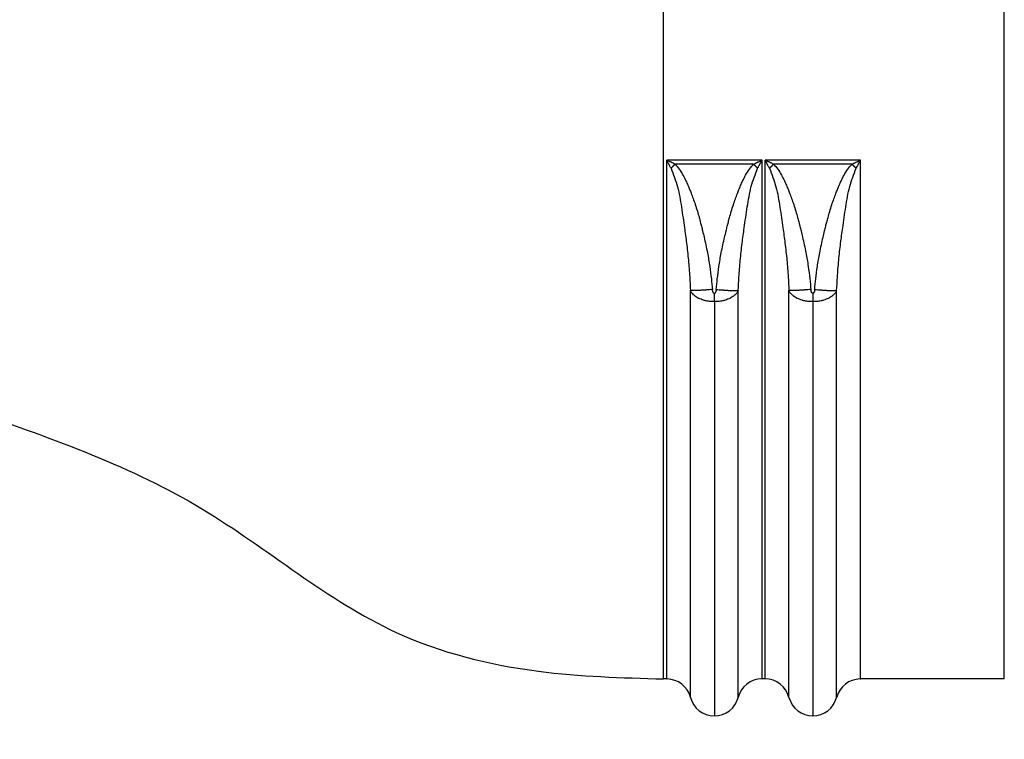
# Model space of a CAD drawing. Extents: x 58 to 435, y -18 to 273.
# Drawn here: x 301 to 327, y 200 to 218 of the extents above; entities that cross this region are included whole.
import ezdxf

# ---------------------------------------------------------------- set-up
doc = ezdxf.new("R2010")
doc.units = 0
doc.header["$LTSCALE"] = 0.1
doc.header["$MEASUREMENT"] = 0
doc.layers.get('0').update_dxf_attribs({"linetype": 'CONTINUOUS'})
doc.layers.get('DEFPOINTS').update_dxf_attribs({"linetype": 'CONTINUOUS'})
doc.layers.add('DIM', color=1, linetype='CONTINUOUS')
doc.dimstyles.new('ISO-25', dxfattribs={"dimtxt": 2.5, "dimasz": 2.5, "dimexe": 1.25, "dimexo": 0.625, "dimtad": 0, "dimtih": 1, "dimtoh": 1, "dimdsep": 46, "dimtxsty": 'Standard', "dimcen": 2.5, "dimadec": 0, "dimazin": 0, "dimtfac": 1, "dimtmove": 0, "dimatfit": 3, "dimfxl": 1, "dimarcsym": 0})

# ---------------------------------------------------------------- blocks, each defined once
blk = doc.blocks.new('*D53')
at = {"layer": 'DEFPOINTS', "color": 0, "transparency": 16777216}
for p in [(275.2673257402001, 214.6004964837545), (354.4673257402002, 209.101054759558), (354.4673257402002, 180.9787105104891)]:
    blk.add_point(p, dxfattribs=at)
at = {"layer": 'DIM', "color": 0, "lineweight": -2, "transparency": 16777216}
for p, q in [((275.2673257402001, 211.6004964837545), (275.2673257402001, 178.9787105104891)), ((354.4673257402002, 206.101054759558), (354.4673257402002, 178.9787105104891)), ((278.2673257402001, 180.9787105104891), (301.3673257402002, 180.9787105104891)), ((351.4673257402002, 180.9787105104891), (328.3673257402002, 180.9787105104891))]:
    blk.add_line(p, q, dxfattribs=at)
at = {"layer": 'DIM', "color": 0, "transparency": 16777216}
for points in [[(278.2673257402001, 181.4787105104891), (278.2673257402001, 180.4787105104891), (275.2673257402001, 180.9787105104891)], [(351.4673257402002, 181.4787105104891), (351.4673257402002, 180.4787105104891), (354.4673257402002, 180.9787105104891)]]:
    blk.add_solid(points, dxfattribs=at)
at = {"layer": 'DIM', "color": 0, "transparency": 16777216, "insert": (314.8673257402002, 180.9787105104891), "char_height": 3, "attachment_point": 5}
blk.add_mtext('79.2 Nom', dxfattribs=at)

msp = doc.modelspace()

# ---------------------------------------------------------------- linework, layer by layer
at = {"color": 7, "linetype": 'Continuous'}
for p, q in [((318.0654859560399, 201.3043462423903), (318.0654859560399, 235.8958346875864)), ((326.8553004124138, 201.3042790592438), (326.8553004124138, 235.8958682791596)), ((320.6054461051584, 214.6767864217287), (318.1463299895612, 214.676786607181)), ((323.1451882832419, 214.6767864217287), (320.6860721676245, 214.6767864217286)), ((320.3886746500228, 214.5748540041682), (318.3630973284027, 214.5748540041682)), ((322.9284168281067, 214.5748540041682), (320.9028395064869, 214.5748540041682)), ((319.3758880473498, 211.0302494950415), (319.3758880473482, 200.3519220308422)), ((321.9156302254331, 211.0302494950415), (321.9156302254326, 200.3519220308428)), ((318.1463353476202, 201.3043462423903), (318.0654859560399, 201.3043462423903)), ((320.6860775257036, 201.3043462423903), (320.6054407470791, 201.3043462423903)), ((326.8553004124138, 201.3042790592438), (323.1451829251628, 201.3043462423903))]:
    msp.add_line(p, q, dxfattribs=at)
for centre, radius, start, end in [((318.1463353492662, 200.6694107005129), 0.6349355418531164, 15.33551144600876, 89.14281496024086), ((320.6054407462506, 200.669410699507), 0.6349355428832789, 89.9999999252414, 165.5234530888276), ((320.6860773882721, 200.6694108066043), 0.6349354357860211, 14.4765344346632, 89.99998759835024), ((323.1451829235168, 200.6694107005127), 0.6349355418532465, 90.85718503921194, 164.6644885542945), ((319.3758881856101, 200.9868576382222), 0.6349356073800344, 194.4765343904991, 269.9999875234288), ((319.3758879090894, 200.9868576382222), 0.6349356073799525, 270.0000124762846, 345.5234656095516), ((321.9156302254331, 200.9868577453201), 0.6349357144772547, 194.4765468670094, 269.9999999999413), ((321.9156300871733, 200.9868576382225), 0.6349356073796872, 270.0000124763432, 345.5234656094678)]:
    msp.add_arc(centre, radius, start, end, dxfattribs=at)
for points in [[(318.1463353476202, 201.3043462423903), (318.1463399270586, 201.9579988595912), (318.1463429979959, 202.5127956933653), (318.1463448510051, 202.8993570066372), (318.1463465649232, 203.28088732094), (318.1463490461732, 203.8927852533449), (318.1463501601821, 204.516098477807), (318.1463474629563, 205.3674803276146), (318.1463424233327, 206.2404998473126), (318.1463353054793, 208.3772593145186), (318.1463318484317, 210.5428575029783), (318.1463296251509, 212.3355845643725), (318.1463299895612, 214.676786607181)], [(318.3630973284027, 214.5748540041682), (318.3171616904299, 214.5968217470771), (318.2843297365583, 214.6123840610253), (318.27095267675, 214.6186879936777), (318.2567763164635, 214.6253547433421), (318.2287023201947, 214.6385386778923), (318.195891154705, 214.6538643656957), (318.1664612003526, 214.6675004591383), (318.1463299895612, 214.676786607181)], [(318.2591284190172, 214.4683114082744), (318.2376414753122, 214.5083539328644), (318.2197379745477, 214.5415758422192), (318.2108354087048, 214.5580479826072), (318.2026198780809, 214.5732312334156), (318.1954176413216, 214.5865369863517), (318.1879790005729, 214.6002677085787), (318.1703522298992, 214.6327236562834), (318.1463299895612, 214.676786607181)], [(320.3886746500228, 214.5748540041682), (320.4346094777321, 214.5968206570135), (320.4674408111351, 214.6123816562487), (320.4808173720606, 214.6186851705493), (320.4949931877007, 214.6253516440281), (320.5230692179128, 214.6385365464716), (320.5558832671617, 214.6538635901217), (320.5853149389247, 214.6675004572973), (320.6054461051584, 214.6767864217287)], [(320.4926348803269, 214.46829338136), (320.5166215074795, 214.5129867514212), (320.5343931689974, 214.5459388926558), (320.5418796033676, 214.5597842825278), (320.548985858438, 214.5729164590386), (320.556117063046, 214.5860909706068), (320.5636529413508, 214.6000013658361), (320.581404838713, 214.6326884922382), (320.6054461051584, 214.6767864217287)], [(320.6054407470791, 201.3043462423903), (320.6054361676407, 201.9579988595912), (320.6054330967037, 202.5127956933653), (320.6054312436942, 202.8993570066372), (320.6054295297764, 203.2808873209399), (320.6054270485264, 203.8927852533449), (320.6054259345175, 204.516098477807), (320.6054286317434, 205.3674803282298), (320.6054336713668, 206.240499852235), (320.6054407892203, 208.3772593465361), (320.6054442462678, 210.5428575681305), (320.6054464695511, 212.3355845578178), (320.6054461051584, 214.6767864217287)], [(320.6860775257036, 201.3043462423903), (320.6860821051422, 201.9579988595912), (320.6860851760794, 202.5127956933653), (320.6860870290888, 202.8993570066371), (320.6860887430065, 203.2808873209399), (320.6860912242565, 203.8927852533449), (320.6860923382653, 204.516098477807), (320.6860896410398, 205.3674803282299), (320.6860846014162, 206.240499852235), (320.6860774835625, 208.3772593465361), (320.686074026515, 210.5428575681305), (320.6860718032318, 212.3355845578178), (320.6860721676245, 214.6767864217287)], [(320.9028395064869, 214.5748540041682), (320.856903868496, 214.5968217470857), (320.8240719146117, 214.6123840610395), (320.8106948544624, 214.6186879938522), (320.7965184918164, 214.6253547446258), (320.7684444848032, 214.6385386842084), (320.7356333018705, 214.6538643800826), (320.7062033689318, 214.6675004403515), (320.6860721676245, 214.6767864217287)], [(320.7988705971835, 214.4683114084891), (320.7773842217158, 214.508352876564), (320.7594808747604, 214.5415745051811), (320.7505778883975, 214.5580474249742), (320.742361998988, 214.5732313390612), (320.7351597365506, 214.5865371394381), (320.7277211177939, 214.6002678209923), (320.7100943971169, 214.6327236531438), (320.6860721676245, 214.6767864217287)], [(322.9284168281067, 214.5748540041682), (322.974351655817, 214.5968206570139), (323.0071829892266, 214.6123816562525), (323.0205595501581, 214.6186851705558), (323.0347353657966, 214.625351644034), (323.0628113959103, 214.6385365464313), (323.0956254450173, 214.6538635900157), (323.1250571168098, 214.6675004572055), (323.1451882832419, 214.6767864217287)], [(323.0323770584104, 214.4682933813599), (323.0563636855633, 214.5129867514212), (323.0741353470809, 214.5459388926559), (323.0816217814513, 214.559784282528), (323.0887280365217, 214.5729164590388), (323.0958592411296, 214.586090970607), (323.1033951194346, 214.6000013658362), (323.1211470167967, 214.6326884922383), (323.1451882832419, 214.6767864217287)], [(323.1451829251628, 201.3043462423903), (323.1451783457243, 201.9579988595912), (323.145175274787, 202.5127956933653), (323.1451734217779, 202.8993570066372), (323.14517170786, 203.2808873209399), (323.1451692266098, 203.8927852533449), (323.1451681126011, 204.516098477807), (323.1451708098267, 205.3674803282298), (323.1451758494503, 206.240499852235), (323.1451829673041, 208.3772593465361), (323.1451864243514, 210.5428575681305), (323.1451886476347, 212.3355845578178), (323.1451882832419, 214.6767864217287)], [(318.2591284190172, 214.4683114082744), (318.2699423681426, 214.4792918220217), (318.2779750260506, 214.4874656164708), (318.2814753554366, 214.4910327554786), (318.2850567803465, 214.494684473346), (318.2890417401663, 214.498748452341), (318.2932892566347, 214.5030829033427), (318.2976221654268, 214.5075095354217), (318.3019574618044, 214.5119441036496), (318.306315587318, 214.5164070522802), (318.3106692255961, 214.5208681494882), (318.3150164453599, 214.5253235773027), (318.319361465007, 214.5297794527517), (318.3237322884926, 214.5342667736348), (318.3281032403879, 214.5387596213812), (318.3324358409901, 214.5432178821694), (318.336491878268, 214.5473940421975), (318.3401198735404, 214.5511301796321), (318.3436553417943, 214.5547728163843), (318.3519240244276, 214.5633038594801), (318.3630973284027, 214.5748540041682)], [(318.2591284190172, 214.4683114082744), (318.4240453039533, 213.9942319439922), (318.526455661015, 213.4674792580863), (318.5683007463957, 213.1951540339596), (318.6051136885357, 212.9332506429531), (318.6580284252574, 212.5385831002438), (318.7072131257958, 212.0989678152981), (318.7410947038087, 211.6636710980722), (318.7611094993398, 211.3173660176764)], [(318.3630973284027, 214.5748540041682), (318.4719001120965, 214.445811154048), (318.5671594475963, 214.2931237656495), (318.643509869473, 214.1450086518885), (318.6955859122967, 214.0296826256809), (318.7180221106381, 213.9753624999429), (318.7184169774, 213.9743946643062), (318.7188321811852, 213.9733943274936), (318.7373937327746, 213.928100736699), (318.7766948655188, 213.8288015584957), (318.8281624558078, 213.6919208117754), (318.8832233800302, 213.5338825154301), (318.9378437689146, 213.3592310684509), (318.9828068250796, 213.2018281159547), (319.014230880264, 213.0844122005964), (319.028234266206, 213.0297218650314), (319.0285601667366, 213.0284462959048), (319.0288437694429, 213.0273513413159), (319.0426431372838, 212.9735270291261), (319.0721116685336, 212.8552257811869), (319.1114997530956, 212.6904424544619), (319.1550577808727, 212.4971719059149), (319.1970361417679, 212.2934089925098), (319.2573412965188, 211.9377625967403), (319.2987800309987, 211.6179809841223), (319.3268223365314, 211.3450173760806)], [(319.4249958092145, 211.345386757938), (319.4528016246264, 211.6162235670509), (319.494030529708, 211.9350239529746), (319.5541491194416, 212.290305199867), (319.5962419124495, 212.4949044450016), (319.6399491300281, 212.6889934409037), (319.6794821250352, 212.8544637721246), (319.7090522503282, 212.9732070232157), (319.722870858765, 213.0271147787283), (319.7231478337019, 213.0281842132849), (319.7234670321935, 213.0294336211269), (319.7372340450205, 213.0832133894583), (319.7681358818571, 213.1987806761068), (319.8123411613324, 213.35381706538), (319.8660185020741, 213.5260041415856), (319.9204637564629, 213.682986690161), (319.9714062128324, 213.8191822016451), (320.0104182956089, 213.9183154912551), (320.0290724292182, 213.9641113742086), (320.0295504830345, 213.9652705484199), (320.0300026980309, 213.9663857606162), (320.0529335352732, 214.022231263059), (320.1056319216844, 214.1395767665607), (320.1827320846738, 214.289846343196), (320.2788682516501, 214.4444640650402), (320.3886746500228, 214.5748540041682)], [(319.99066659536, 211.3173664657994), (320.0104339304036, 211.6600533711931), (320.0440887950689, 212.0942391724197), (320.0934306849047, 212.5361129934065), (320.1466350729067, 212.933053419862), (320.1837859282344, 213.1973226675939), (320.2260268303974, 213.4718805433277), (320.3282687694708, 213.9966490071376), (320.4926348803269, 214.46829338136)], [(320.4926348803269, 214.46829338136), (320.4818219290536, 214.4792756741172), (320.4737899870896, 214.4874508563808), (320.4702899544294, 214.4910186074093), (320.4667088333349, 214.4946709486086), (320.4627242138152, 214.4987356177668), (320.4584770591147, 214.5030708016588), (320.4541445087913, 214.5074981856264), (320.4498095678762, 214.5119335042009), (320.4454517952357, 214.5163972086788), (320.441098509384, 214.5208590596128), (320.4367516420988, 214.5253152389832), (320.4324069741368, 214.529771864828), (320.4280364996827, 214.5342599432228), (320.4236658965526, 214.5387535483203), (320.4193336430662, 214.543212559698), (320.4152779313557, 214.5473894226666), (320.4116502271187, 214.5511261892884), (320.4081150425408, 214.5547694397594), (320.3998470312632, 214.5633019166474), (320.3886746500228, 214.5748540041682)], [(320.7988705971835, 214.4683114084891), (320.8096845463, 214.4792918222136), (320.8177172042014, 214.4874656166458), (320.8212175335844, 214.4910327556465), (320.8247989584917, 214.4946844735066), (320.8287839183085, 214.4987484524933), (320.8330314347735, 214.5030829034862), (320.8373643435621, 214.5075095355564), (320.8416996399363, 214.5119441037755), (320.8460577654467, 214.5164070523973), (320.8504114037215, 214.5208681495964), (320.8547586234819, 214.5253235774021), (320.8591036431254, 214.5297794528421), (320.8634744666078, 214.5342667737164), (320.8678454184998, 214.5387596214539), (320.8721780190987, 214.5432178822333), (320.8762340563732, 214.5473940422529), (320.8798620516428, 214.55113017968), (320.8833975198937, 214.5547728164251), (320.8916662025206, 214.5633038595037), (320.9028395064869, 214.5748540041682)], [(320.7988705971835, 214.4683114084891), (320.9637874830954, 213.9942319399603), (321.0661978384692, 213.4674792643141), (321.1080429207706, 213.1951540609707), (321.144855862715, 212.9332506711944), (321.1977706246756, 212.5385829308312), (321.2469553457491, 212.0989673912102), (321.2808369049402, 211.6636707584532), (321.3008516774233, 211.3173660180259)], [(320.9028395064869, 214.5748540041682), (321.0116422903479, 214.4458111537667), (321.106901626037, 214.2931237649195), (321.1832520480415, 214.1450086507968), (321.2353280908478, 214.029682624569), (321.2577642889424, 213.975362499406), (321.2581591556491, 213.974394663905), (321.2585743593764, 213.9733943272317), (321.2771359107076, 213.9281007370635), (321.316437043355, 213.8288015591072), (321.3679046336489, 213.6919208123952), (321.4229655579194, 213.5338825159598), (321.4775859468683, 213.3592310688354), (321.5225490030892, 213.201828116193), (321.5539730583336, 213.0844122006417), (321.5679764443536, 213.0297218647907), (321.5683023448925, 213.0284462956336), (321.5685859476069, 213.0273513410138), (321.582385313083, 212.9735270382239), (321.6118538389084, 212.8552258131951), (321.651241916565, 212.6904425185325), (321.6947999375353, 212.497172006841), (321.7367782933003, 212.2934091307252), (321.797083455869, 211.9377627224257), (321.8385221992131, 211.6179810716467), (321.866564514483, 211.3450173773977)], [(321.9647379871242, 211.3453867561852), (321.9925437923279, 211.6162234748128), (322.0337726881104, 211.935023820676), (322.0938912696173, 212.2903050543484), (322.1359840679887, 212.4949043386761), (322.1796912927081, 212.6889933733327), (322.219224294975, 212.8544637383015), (322.2487944259886, 212.9732070135657), (322.2626130369489, 213.0271147791083), (322.2628900118848, 213.0281842136617), (322.2632092103768, 213.0294336215058), (322.2769762231536, 213.0832133896601), (322.3078780599291, 213.1987806761045), (322.3520833393274, 213.3538170651479), (322.4057606799732, 213.5260041410987), (322.4602059342961, 213.6829866895254), (322.5111483906502, 213.8191822009865), (322.5501604735264, 213.9183154908508), (322.5688146074153, 213.9641113744869), (322.5692926613004, 213.9652705488648), (322.5697448763621, 213.9663857612224), (322.592675713877, 214.0222312643038), (322.6453741003081, 214.1395767677818), (322.7224742631563, 214.2898463440137), (322.8186104299222, 214.4444640653568), (322.9284168281067, 214.5748540041682)], [(322.5304087734436, 211.317366465365), (322.5501761328372, 211.6600537312366), (322.5838310175104, 212.0942396228346), (322.6331728858049, 212.5361131745742), (322.6863772469522, 212.9330533906538), (322.7235281016009, 213.1973226335367), (322.765769005912, 213.4718805249657), (322.8680109471204, 213.9966490044094), (323.0323770584104, 214.4682933813599)], [(323.0323770584104, 214.4682933813599), (323.0215641071372, 214.4792756741171), (323.0135321651732, 214.4874508563807), (323.0100321325132, 214.4910186074092), (323.0064510114188, 214.4946709486085), (323.002466391899, 214.4987356177667), (322.9982192371987, 214.5030708016587), (322.9938866868753, 214.5074981856263), (322.9895517459601, 214.5119335042008), (322.9851939733194, 214.5163972086787), (322.9808406874678, 214.5208590596127), (322.9764938201828, 214.5253152389831), (322.9721491522207, 214.5297718648279), (322.9677786777667, 214.5342599432227), (322.9634080746365, 214.5387535483203), (322.9590758211501, 214.543212559698), (322.9550201094396, 214.5473894226665), (322.9513924052027, 214.5511261892884), (322.9478572206248, 214.5547694397594), (322.9395892093471, 214.5633019166474), (322.9284168281067, 214.5748540041682)], [(319.3268223365314, 211.3450173760806), (319.2488545685168, 211.3381870279336), (319.189849796667, 211.3334080090467), (319.1646087876321, 211.3314957858999), (319.1387867583866, 211.3295916981864), (319.1098427824776, 211.3274807197268), (319.0787153278501, 211.3252924292805), (319.0479780354981, 211.3232786183321), (319.0176824604436, 211.3214732398174), (318.9918243587255, 211.3200901700865), (318.9658035120912, 211.3187854493484), (318.9387901632355, 211.3174679651249), (318.911332196987, 211.3162607294524), (318.888115002031, 211.315439605695), (318.8657935819944, 211.3148970117916), (318.8495710441307, 211.3146916307212), (318.8335111129202, 211.3145864921974), (318.816981944031, 211.3145285903049), (318.8000931602934, 211.314668307922), (318.7811712050324, 211.3153770935245), (318.7611094993398, 211.3173660176764)], [(318.7611117184622, 200.8281342279755), (318.7611139893819, 201.4998197611498), (318.7611155121306, 202.0699071874434), (318.7611164308574, 202.4670953398966), (318.761117280607, 202.8591156169166), (318.7611184997778, 203.4906040839701), (318.7611189746591, 204.1502588672028), (318.7611173547073, 205.1049429289499), (318.7611145834069, 206.1389097618681), (318.7611116746148, 208.0509421370841), (318.7611104384022, 209.727713083176), (318.7611100339399, 210.3719453813273), (318.7611094993398, 211.3173660176764)], [(319.3758880473498, 211.0302494950415), (319.3577705480699, 211.0304033718535), (319.3434582761914, 211.030781427315), (319.3265910729525, 211.031426464952), (319.3101031258018, 211.0322433133889), (319.2943449553925, 211.0333326311231), (319.2782445126386, 211.0348750595495), (319.2214377783512, 211.0420111203069), (319.1612356054528, 211.0517491467511), (319.1287568333768, 211.0590221867334), (319.0971322862455, 211.0685386938466), (319.0329068646553, 211.0915944798668), (318.9751705574739, 211.115109274012), (318.9585422644226, 211.1231421317062), (318.9434221632428, 211.1318313856221), (318.8940356838131, 211.1649335389679), (318.8401138266914, 211.2068334746246), (318.7974864493, 211.2513784288375), (318.7611094993398, 211.3173660176764)], [(319.3761386149905, 211.2419710071389), (319.3747812156456, 211.2419904378869), (319.3738946149343, 211.2420840922998), (319.3714821033598, 211.2425039701621), (319.3692026251308, 211.2430115490541), (319.368619528085, 211.2432059311635), (319.3681449418331, 211.2434336440824), (319.3640172316894, 211.2458830848963), (319.3590579192149, 211.2493510182281), (319.3563473496391, 211.2519170767106), (319.3542193664379, 211.254752195719), (319.350809648715, 211.2601134705755), (319.3472794893415, 211.2661463228034), (319.3443788727432, 211.2715076010716), (319.3428217655395, 211.2747893641763), (319.3416570307494, 211.2777332467366), (319.3392228391361, 211.2847870549206), (319.3365427660618, 211.2934046989273), (319.3339710628549, 211.3025771894307), (319.3317246787644, 211.3118676523564), (319.3298586522906, 211.3214928766166), (319.3282616495181, 211.3322703039463), (319.3268223365314, 211.3450173760806)], [(319.99066659536, 211.3173664657994), (319.9534453053253, 211.2500540815671), (319.9096131753587, 211.2047893306968), (319.8545698117579, 211.1627354529401), (319.8046023421158, 211.1298323758728), (319.7900418410239, 211.1216034957921), (319.7740079499303, 211.1139494347199), (319.7171044806038, 211.0909041802686), (319.6535421301683, 211.0681608942267), (319.6222439604203, 211.0587934648108), (319.5902956300132, 211.0516729369304), (319.5307292482246, 211.0420756802619), (319.4728055551144, 211.0349092874425), (319.4541908221389, 211.0331727592369), (319.437068714545, 211.0320083885299), (319.4245756845836, 211.0313936804113), (319.4114275189493, 211.0308914976246), (319.3953204855958, 211.0304498583047), (319.3758880473498, 211.0302494950415)], [(319.4249958092145, 211.345386757938), (319.4230222691067, 211.3284111014304), (319.420636662525, 211.3144900896928), (319.417592882637, 211.3017037723981), (319.4136011422623, 211.288116181708), (319.4098058156343, 211.2770143645252), (319.4086804431887, 211.2742175241999), (319.4071773151994, 211.2710810538808), (319.4026419252658, 211.2629178061456), (319.3975124625242, 211.2546993548534), (319.3953722503278, 211.2518667143619), (319.3926622653514, 211.2493104268738), (319.3877543845443, 211.2458805277364), (319.3836907056201, 211.2434763363961), (319.383211184556, 211.2432483171462), (319.3826554707376, 211.2430603162422), (319.3796402573702, 211.242412201629), (319.3761386149905, 211.2419710071389)], [(319.4249958092145, 211.345386757938), (319.502957712073, 211.3385085514388), (319.5619571696078, 211.3336977255794), (319.5871945900616, 211.3317728539132), (319.6130132014672, 211.3298560412571), (319.6419537171222, 211.3277308730414), (319.6730775549834, 211.325527661831), (319.7038105026246, 211.3234996478564), (319.7341018788883, 211.3216801610623), (319.759957002453, 211.3202844690366), (319.7859748948172, 211.3189666943642), (319.8129850178281, 211.3176355103481), (319.8404396860201, 211.3164137772496), (319.8636547688832, 211.3155793580572), (319.8859744792446, 211.3150220220434), (319.9021969521868, 211.3148040626116), (319.9182567313269, 211.3146854830049), (319.9347853354204, 211.3146132334725), (319.9516739631184, 211.3147362278269), (319.9705988907211, 211.3154200564989), (319.99066659536, 211.3173664657994)], [(319.9906643762373, 200.8281342279759), (319.9906621053176, 201.4998197694859), (319.990660582569, 202.0699071985438), (319.9906596638421, 202.4670953451822), (319.9906588140924, 202.8591156166349), (319.9906575949215, 203.4906040822031), (319.9906571200405, 204.1502588629202), (319.990658739992, 205.1049429120312), (319.9906615112925, 206.1389097213199), (319.9906644200847, 208.0509421404564), (319.9906656562972, 209.7277131831102), (319.99066606076, 210.3719456371513), (319.99066659536, 211.3173664657994)], [(321.866564514483, 211.3450173773977), (321.7885967464913, 211.3381870291273), (321.7295919746495, 211.3334080101585), (321.7043509656245, 211.3314957869795), (321.6785289363883, 211.3295916992338), (321.6495849604802, 211.3274807207376), (321.6184575058531, 211.3252924302529), (321.5877202135099, 211.3232786192684), (321.5574246384648, 211.3214732407179), (321.5315665367518, 211.3200901709547), (321.5055456901219, 211.318785450183), (321.47853234127, 211.317467965924), (321.4510743750255, 211.316260730214), (321.4278571800736, 211.3154396064219), (321.4055357600441, 211.3148970124796), (321.3893132221905, 211.3146916313758), (321.37325329098, 211.3145864928161), (321.3567241220424, 211.3145285908846), (321.3398353382793, 211.3146683084548), (321.3209133831216, 211.3153770939842), (321.3008516774233, 211.3173660180259)], [(321.3008536891517, 200.8281341744293), (321.3008561026194, 201.4998197576184), (321.3008576769787, 202.0699072106967), (321.3008586072864, 202.4670953527271), (321.3008594586905, 202.8591156199981), (321.3008606778614, 203.490604083071), (321.3008611527426, 204.1502588664996), (321.3008595327909, 205.1049429288492), (321.3008567614906, 206.1389097618365), (321.3008538526982, 208.0509421370866), (321.3008526164857, 209.7277130832538), (321.3008522120233, 210.3719453815268), (321.3008516774233, 211.3173660180259)], [(321.9156302254333, 211.0302494950415), (321.8975127263731, 211.0304033718499), (321.8832004546746, 211.0307814273023), (321.8663332515354, 211.031426464928), (321.8498453044621, 211.0322433133527), (321.8340871339793, 211.0333326310843), (321.817986691152, 211.0348750595111), (321.76117995654, 211.042011120293), (321.7009777832649, 211.0517491467975), (321.6684990109185, 211.0590221868548), (321.6368744635162, 211.0685386940799), (321.5726490420133, 211.0915944801474), (321.5149127350885, 211.1151092742535), (321.4982844422524, 211.1231421318561), (321.4831643412514, 211.1318313856741), (321.4337778615663, 211.164933539208), (321.3798560041683, 211.2068334751648), (321.3372286271673, 211.2513784292551), (321.3008516774233, 211.3173660180259)], [(321.9158807930611, 211.241971007139), (321.9145233937382, 211.2419904378864), (321.9136367930454, 211.2420840922966), (321.911224281478, 211.2425039701533), (321.908944803249, 211.2430115490403), (321.9083617062018, 211.2432059311488), (321.9078871199503, 211.2434336440668), (321.9037594097855, 211.2458830848888), (321.8988000972797, 211.2493510182401), (321.8960895276804, 211.2519170767492), (321.8939615444611, 211.2547521957912), (321.8905518267374, 211.2601134706688), (321.8870216673696, 211.2661463229075), (321.8841210507825, 211.271507601171), (321.8825639435998, 211.274789364237), (321.8813992088284, 211.277733246751), (321.8789650172292, 211.2847870548935), (321.8762849441687, 211.2934046988719), (321.8737132409702, 211.3025771893911), (321.8714668568285, 211.3118676526271), (321.8696008303135, 211.3214928772313), (321.8680038275054, 211.3322703049171), (321.866564514483, 211.3450173773977)], [(322.5304087734436, 211.317366465365), (322.4944830096488, 211.2519600516879), (322.4525274585091, 211.2078872120637), (322.398619261343, 211.1657640589642), (322.3489852007921, 211.1323297714551), (322.3335060366053, 211.1234087358467), (322.316475129449, 211.1151788359622), (322.2577333507883, 211.0912716936308), (322.1927512740759, 211.0680024588507), (322.1616719296479, 211.0587075631213), (322.1299011100533, 211.0516364421317), (322.0704543390552, 211.0420711184124), (322.0125477332091, 211.0349092874435), (321.9939330002373, 211.0331727592381), (321.9768108926406, 211.0320083885308), (321.9643178626551, 211.0313936804109), (321.9511696970006, 211.0308914976233), (321.9350626636682, 211.0304498583041), (321.9156302254333, 211.0302494950415)], [(321.9647379871242, 211.3453867561852), (321.9628290617333, 211.3288730188827), (321.9605465106544, 211.315375700815), (321.9576451696422, 211.3029510199085), (321.9537059586443, 211.2892292457412), (321.949902460765, 211.2778566690578), (321.9486985807395, 211.2748108732046), (321.9470902249328, 211.2714220338387), (321.9424294074964, 211.2630036410607), (321.9372098083228, 211.2546373897314), (321.9350902651373, 211.251835639356), (321.9323951478954, 211.249298742179), (321.9274954006856, 211.2458790671497), (321.9234328837049, 211.2434763363967), (321.9229533626407, 211.2432483171469), (321.9223976488233, 211.2430603162431), (321.9193824354514, 211.2424122016289), (321.9158807930611, 211.241971007139)], [(321.9647379871242, 211.3453867561852), (322.0426998900157, 211.3385085498541), (322.1016993475704, 211.3336977241057), (322.1269367680287, 211.3317728524839), (322.15275537944, 211.3298560398723), (322.1816958951061, 211.3277308717057), (322.212819732978, 211.3255276605468), (322.2435526806197, 211.3234996466222), (322.2738440568939, 211.3216801598771), (322.2996991804861, 211.3202844678945), (322.3257170728447, 211.3189666932684), (322.3527271956784, 211.3176355093096), (322.3801818637403, 211.3164137762685), (322.4033969468686, 211.315579357114), (322.425716657467, 211.3150220211464), (322.4419391303219, 211.314804061761), (322.4579989093596, 211.3146854822039), (322.4745275134727, 211.3146132327236), (322.491416141192, 211.3147362271374), (322.5103410687575, 211.3154200558983), (322.5304087734436, 211.317366465365)], [(322.5304065543206, 200.8281342279755), (322.530404283401, 201.4998197611498), (322.5304027606526, 202.0699071874434), (322.5304018419255, 202.4670953398966), (322.5304009921758, 202.8591156169166), (322.5303997730051, 203.4906040835227), (322.5303992981238, 204.1502588636241), (322.5304009180755, 205.1049429121351), (322.5304036893758, 206.1389097213593), (322.5304065981683, 208.0509421404532), (322.530407834381, 209.7277131830134), (322.5304082388433, 210.3719456369034), (322.5304087734436, 211.317366465365)], [(319.3758880473498, 211.0302494950415), (319.3759149972677, 211.0514792704803), (319.375934611976, 211.0673741114294), (319.3759431989457, 211.0744490671151), (319.3759519183742, 211.0816719568668), (319.3759615591032, 211.0896739411089), (319.3759717613312, 211.0981948412727), (319.3759821778547, 211.1069901674586), (319.3759925243944, 211.1158076976666), (319.3760029378544, 211.1247348861328), (319.376013305268, 211.1336487097535), (319.376023632697, 211.1425367229083), (319.3760339264252, 211.1514210107168), (319.3760443128496, 211.1604274298251), (319.376054688942, 211.1694460953992), (319.3760650082028, 211.1784118379045), (319.3760746724961, 211.1868040841489), (319.3760833133085, 211.1943063146032), (319.3760917382671, 211.2016179125665), (319.3761115646706, 211.2187732261763), (319.3761386149905, 211.2419710071389)], [(321.9158807930611, 211.241971007139), (321.9158537427423, 211.2187732261764), (321.9158339163399, 211.2016179125665), (321.915825491382, 211.1943063146032), (321.91581685057, 211.1868040841489), (321.915807186277, 211.1784118379045), (321.9157968670166, 211.1694460953992), (321.9157864909249, 211.1604274298251), (321.9157761045011, 211.1514210107168), (321.9157658107735, 211.1425367229083), (321.9157554833448, 211.1336487097535), (321.9157451159318, 211.1247348861328), (321.9157347024724, 211.1158076976666), (321.9157243559331, 211.1069901674586), (321.9157139394105, 211.0981948412727), (321.9157037371828, 211.0896739411089), (321.9156940964546, 211.0816719568668), (321.9156853770263, 211.0744490671151), (321.9156767900572, 211.0673741114294), (321.9156571753498, 211.0514792704803), (321.9156302254333, 211.0302494950415)], [(300.3274658234742, 208.1907965084992), (306.1688750821664, 205.6842655469348), (311.1711185947669, 202.5029009025748), (314.8405303709067, 201.50387826459), (318.0654859560399, 201.3043462423903)], [(318.1463353476202, 201.3043462423903), (318.148362876712, 201.3043435957642), (318.149859432235, 201.3043369943494), (318.150488868461, 201.3043328552061), (318.1510850573806, 201.3043284767615), (318.1516799178139, 201.3043239460709), (318.1523075518448, 201.3043186851227), (318.1538043290444, 201.3043029014391), (318.1558340758688, 201.3042751872352)], [(323.1356841969205, 201.3042751872353), (323.1377121578616, 201.3043028807853), (323.1392080335623, 201.30431866229), (323.1398363944322, 201.3043239310639), (323.1404326253402, 201.3043284723476), (323.1410337367419, 201.3043328859634), (323.1416686975862, 201.3043370548745), (323.1431635859855, 201.3043436219246), (323.1451829251628, 201.3043462423903)], [(318.7586631774119, 200.8373326263797), (318.7591956018153, 200.8353812010495), (318.7595852431501, 200.8339354664089), (318.759749529073, 200.8333205669448), (318.7599048353578, 200.8327374528645), (318.7600599625893, 200.8321543619767), (318.7602231015062, 200.8315392252699), (318.7606036762298, 200.8300914970523), (318.7611117184622, 200.8281342279755)], [(322.5304065543206, 200.8281342279755), (322.530914418733, 200.8300908148447), (322.5312952036046, 200.8315393413461), (322.5314586866599, 200.8321557755754), (322.5316137829262, 200.8327387508084), (322.5317669772674, 200.8333139418448), (322.531928781846, 200.833919595882), (322.5323190464696, 200.8353678168622), (322.5328550953703, 200.8373326263763)]]:
    msp.add_spline(points, degree=3, dxfattribs=at)

# ---------------------------------------------------------------- dimensions: what is measured, and where the dimension line sits
at = {"layer": 'DIM'}
dim = msp.add_linear_dim(base=(354.4673257402002, 180.9787105104891), p1=(275.2673257402001, 214.6004964837545), p2=(354.4673257402002, 209.101054759558), angle=180, text='<> Nom', dimstyle='ISO-25', override={"dimtxt": 3, "dimasz": 3, "dimexe": 2, "dimexo": 3, "dimgap": 3, "dimdec": 1, "dimpost": '', "dimtofl": 0}, dxfattribs=at)
dim.commit()
dim.dimension.update_dxf_attribs({"geometry": '*D53', "text_midpoint": (314.8673257402002, 180.9787105104891)})

doc.saveas('drawing.dxf')
